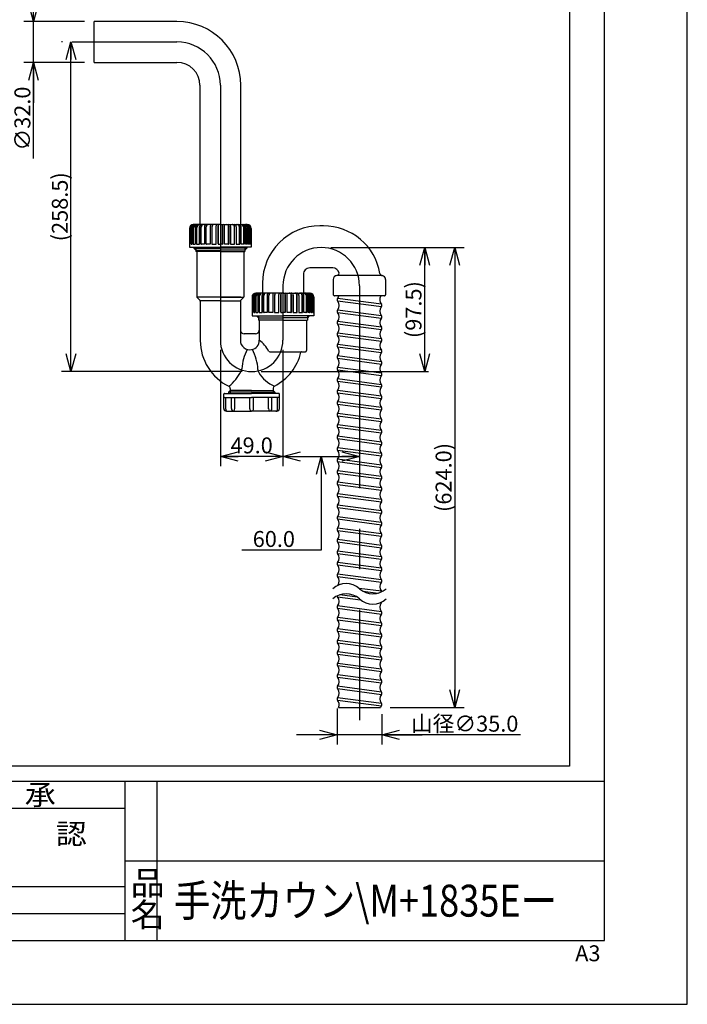
# Model space of a CAD drawing. Extents: x -210 to 210, y -148 to 148.
# Drawn here: x 105 to 210, y -148 to 6 of the extents above; entities that cross this region are included whole.
import ezdxf

# ---------------------------------------------------------------- set-up
doc = ezdxf.new("R2010")
doc.units = 0
doc.linetypes.add('CENTER', pattern=[50.8, 31.75, -6.35, 6.35, -6.35])
doc.layers.get('0').update_dxf_attribs({"linetype": 'CONTINUOUS'})
doc.layers.get('DEFPOINTS').update_dxf_attribs({"linetype": 'CONTINUOUS'})
doc.layers.add('1_5', color=7, linetype='CONTINUOUS')
doc.layers.add('CLASS1', color=7, linetype='CONTINUOUS')
doc.styles.add('MX_DIMTXSTY_10', font='txt.shx', dxfattribs={"width": 1.35, "bigfont": 'extfont.shx'})
doc.styles.add('MX_DIMTXSTY_4', font='txt.shx', dxfattribs={"width": 1.05, "bigfont": 'extfont.shx'})
doc.styles.add('MX_DIMTXSTY_5', font='txt.shx', dxfattribs={"width": 1.3, "bigfont": 'extfont.shx'})
doc.styles.add('MX_DIMTXSTY_6', font='txt.shx', dxfattribs={"width": 1.25, "bigfont": 'extfont.shx'})
doc.styles.add('MX_DIMTXSTY_8', font='txt.shx', dxfattribs={"width": 1.15, "bigfont": 'extfont.shx'})
doc.styles.add('MX_NOTE_STANDARD', font='txt.shx', dxfattribs={"bigfont": 'extfont.shx'})
doc.dimstyles.new('MX_DIMSTYLE_1_5', dxfattribs={"dimtxt": 2.5, "dimasz": 2.5, "dimexe": 1.5, "dimexo": 1.5, "dimgap": 0.5, "dimtad": 1, "dimlfac": 5, "dimdsep": 46, "dimtxsty": 'MX_NOTE_STANDARD', "dimblk1": 'OPEN30', "dimblk2": 'OPEN30', "dimsah": 1, "dimcen": 2.5, "dimadec": 0, "dimazin": 0, "dimtfac": 1, "dimtmove": 0, "dimatfit": 3, "dimldrblk": 'OPEN30', "dimfxl": 1, "dimtzin": 0, "dimarcsym": 0})

# ---------------------------------------------------------------- blocks, each defined once
blk = doc.blocks.new('_OPEN30')
at = {"color": 0, "linetype": 'ByBlock', "lineweight": -2}
for p, q in [((-1, 0.267949), (0, 0)), ((0, 0), (-1, -0.267949)), ((0, 0), (-1, 0))]:
    blk.add_line(p, q, dxfattribs=at)
blk = doc.blocks.new('*D10')
at = {"color": 143, "linetype": 'CONTINUOUS'}
for p, q in [((107.464903, 5.614631), (107.464903, 11.964631)), ((115.461497, 5.614631), (105.964903, 5.614631)), ((107.464903, -0.785369), (107.464903, 5.614631)), ((115.461497, -0.785369), (105.964903, -0.785369)), ((107.464903, -15.852033), (107.464903, -0.785369)), ((107.464903, -0.785369), (107.464903, -7.135369))]:
    blk.add_line(p, q, dxfattribs=at)
at = {"layer": 'DEFPOINTS', "color": 0, "linetype": 'CONTINUOUS'}
for p in [(107.464903, 5.614631), (116.961497, 5.614631), (116.961497, -0.785369)]:
    blk.add_point(p, dxfattribs=at)
at = {"color": 143, "linetype": 'CONTINUOUS', "xscale": 2.77, "yscale": 2.77, "zscale": 2.77}
for p, rotation in [((107.464903, 5.614631), 270), ((107.464903, -0.785369), 90)]:
    blk.add_blockref('_OPEN30', p, dxfattribs=dict(at, rotation=rotation))
at = {"color": 143, "linetype": 'CONTINUOUS', "insert": (105.714903, -9.602033), "char_height": 2.5, "attachment_point": 5, "rotation": 90, "line_spacing_factor": 0.96, "style": 'MX_DIMTXSTY_8'}
blk.add_mtext('\\A1;∅32.0', dxfattribs=at)
blk = doc.blocks.new('*D25')
at = {"color": 143, "linetype": 'CONTINUOUS'}
for p, q in [((168.807454, -49.285369), (168.807454, -29.825369)), ((143.171496, -49.285369), (169.407454, -49.285369))]:
    blk.add_line(p, q, dxfattribs=at)
at = {"layer": 'DEFPOINTS', "color": 0, "linetype": 'CONTINUOUS'}
for p in [(168.807454, -29.825369), (172.213165, -29.825369), (141.671496, -49.285369)]:
    blk.add_point(p, dxfattribs=at)
at = {"color": 143, "linetype": 'CONTINUOUS', "xscale": 2.77, "yscale": 2.77, "zscale": 2.77}
for p, rotation in [((168.807454, -29.825369), 90), ((168.807454, -49.285369), 270)]:
    blk.add_blockref('_OPEN30', p, dxfattribs=dict(at, rotation=rotation))
at = {"color": 143, "linetype": 'CONTINUOUS', "insert": (167.057454, -39.555369), "char_height": 2.5, "attachment_point": 5, "rotation": 90, "line_spacing_factor": 0.96, "style": 'MX_DIMTXSTY_5'}
blk.add_mtext('\\A1;(97.5)', dxfattribs=at)
blk = doc.blocks.new('*D26')
at = {"color": 143, "linetype": 'CONTINUOUS'}
for p, q in [((155.081497, -102.112489), (155.081497, -107.741224)), ((162.081497, -103.012489), (162.081497, -107.741224)), ((155.081497, -106.241224), (148.731497, -106.241224)), ((162.081497, -106.241224), (155.081497, -106.241224)), ((183.827331, -106.241224), (162.081497, -106.241224)), ((162.081497, -106.241224), (168.431497, -106.241224))]:
    blk.add_line(p, q, dxfattribs=at)
at = {"layer": 'DEFPOINTS', "color": 0, "linetype": 'CONTINUOUS'}
for p in [(155.081497, -100.612489), (162.081497, -101.512489), (155.081497, -106.241224)]:
    blk.add_point(p, dxfattribs=at)
at = {"color": 143, "linetype": 'CONTINUOUS', "xscale": 2.77, "yscale": 2.77, "zscale": 2.77}
blk.add_blockref('_OPEN30', (155.081497, -106.241224), dxfattribs=at)
at = {"color": 143, "linetype": 'CONTINUOUS', "xscale": 2.77, "yscale": 2.77, "zscale": 2.77, "rotation": 180}
blk.add_blockref('_OPEN30', (162.081497, -106.241224), dxfattribs=at)
at = {"color": 143, "linetype": 'CONTINUOUS', "insert": (175.077331, -104.491224), "char_height": 2.5, "attachment_point": 5, "line_spacing_factor": 0.96, "style": 'MX_DIMTXSTY_4'}
blk.add_mtext('\\A1;山径∅35.0', dxfattribs=at)
blk = doc.blocks.new('*D27')
at = {"color": 143, "linetype": 'CONTINUOUS'}
for p, q in [((136.761496, -45.875369), (136.761496, -64.103979)), ((146.581496, -45.875369), (146.581496, -64.103979)), ((146.581496, -62.603979), (136.761496, -62.603979))]:
    blk.add_line(p, q, dxfattribs=at)
at = {"layer": 'DEFPOINTS', "color": 0, "linetype": 'CONTINUOUS'}
for p in [(136.761496, -44.375369), (146.581496, -44.375369), (136.761496, -62.603979)]:
    blk.add_point(p, dxfattribs=at)
at = {"color": 143, "linetype": 'CONTINUOUS', "xscale": 2.77, "yscale": 2.77, "zscale": 2.77, "rotation": 180}
blk.add_blockref('_OPEN30', (136.761496, -62.603979), dxfattribs=at)
at = {"color": 143, "linetype": 'CONTINUOUS', "xscale": 2.77, "yscale": 2.77, "zscale": 2.77}
blk.add_blockref('_OPEN30', (146.581496, -62.603979), dxfattribs=at)
at = {"color": 143, "linetype": 'CONTINUOUS', "insert": (141.671497, -60.853979), "char_height": 2.5, "attachment_point": 5, "line_spacing_factor": 0.96, "style": 'MX_DIMTXSTY_6'}
blk.add_mtext('\\A1;49.0', dxfattribs=at)
blk = doc.blocks.new('*D28')
at = {"color": 143, "linetype": 'CONTINUOUS'}
for p, q in [((146.581496, -62.603979), (158.581497, -62.603979)), ((152.581497, -62.603979), (152.581497, -77.280421)), ((152.581497, -77.280421), (140.150437, -77.280421))]:
    blk.add_line(p, q, dxfattribs=at)
at = {"layer": 'DEFPOINTS', "color": 0, "linetype": 'CONTINUOUS'}
for p in [(146.581496, -62.603979), (158.581497, -62.603979), (158.581497, -88.852111)]:
    blk.add_point(p, dxfattribs=at)
at = {"color": 143, "linetype": 'CONTINUOUS', "xscale": 2.77, "yscale": 2.77, "zscale": 2.77}
for p, rotation in [((146.581496, -62.603979), 180), ((152.581497, -62.603979), 90)]:
    blk.add_blockref('_OPEN30', p, dxfattribs=dict(at, rotation=rotation))
blk.add_blockref('_OPEN30', (158.581497, -62.603979), dxfattribs=at)
at = {"color": 143, "linetype": 'CONTINUOUS', "insert": (145.150437, -75.530421), "char_height": 2.5, "attachment_point": 5, "line_spacing_factor": 0.96, "style": 'MX_DIMTXSTY_10'}
blk.add_mtext('\\A1;60.0', dxfattribs=at)
blk = doc.blocks.new('*D29')
at = {"color": 143, "linetype": 'CONTINUOUS'}
for p, q in [((154.081497, -29.825369), (175.020887, -29.825369)), ((173.520887, -29.825369), (173.520887, -101.940763)), ((163.371139, -101.940763), (175.020887, -101.940763))]:
    blk.add_line(p, q, dxfattribs=at)
at = {"layer": 'DEFPOINTS', "color": 0, "linetype": 'CONTINUOUS'}
for p in [(152.581497, -29.825369), (161.871139, -101.940763), (173.520887, -101.940763)]:
    blk.add_point(p, dxfattribs=at)
at = {"color": 143, "linetype": 'CONTINUOUS', "xscale": 2.77, "yscale": 2.77, "zscale": 2.77}
for p, rotation in [((173.520887, -29.825369), 90), ((173.520887, -101.940763), 270)]:
    blk.add_blockref('_OPEN30', p, dxfattribs=dict(at, rotation=rotation))
at = {"color": 143, "linetype": 'CONTINUOUS', "insert": (171.770887, -65.883066), "char_height": 2.5, "attachment_point": 5, "rotation": 90, "line_spacing_factor": 0.96, "style": 'MX_DIMTXSTY_6'}
blk.add_mtext('\\A1;(624.0)', dxfattribs=at)
blk = doc.blocks.new('*D32')
at = {"color": 143, "linetype": 'CONTINUOUS'}
for p, q in [((112.012426, 2.414631), (111.835163, 2.414631)), ((113.335163, -49.285369), (113.335163, 2.414631)), ((140.171497, -49.285369), (111.835163, -49.285369))]:
    blk.add_line(p, q, dxfattribs=at)
at = {"layer": 'DEFPOINTS', "color": 0, "linetype": 'CONTINUOUS'}
for p in [(113.335163, 2.414631), (113.512426, 2.414631), (141.671497, -49.285369)]:
    blk.add_point(p, dxfattribs=at)
at = {"color": 143, "linetype": 'CONTINUOUS', "xscale": 2.77, "yscale": 2.77, "zscale": 2.77}
for p, rotation in [((113.335163, 2.414631), 90), ((113.335163, -49.285369), 270)]:
    blk.add_blockref('_OPEN30', p, dxfattribs=dict(at, rotation=rotation))
at = {"color": 143, "linetype": 'CONTINUOUS', "insert": (111.585163, -23.435369), "char_height": 2.5, "attachment_point": 5, "rotation": 90, "line_spacing_factor": 0.96, "style": 'MX_DIMTXSTY_6'}
blk.add_mtext('\\A1;(258.5)', dxfattribs=at)

msp = doc.modelspace()

# ---------------------------------------------------------------- linework, layer by layer
at = {"layer": '1_5', "color": 3, "linetype": 'CONTINUOUS'}
for p, q in [((191.514309, 128.97614), (191.514309, -111.143303)), ((129.961496, 5.614631), (116.961497, 5.614631)), ((116.961497, -0.785369), (116.961497, 5.614631)), ((116.961497, -0.785369), (129.961496, -0.785369)), ((133.561496, -4.385369), (133.561497, -26.231723)), ((139.961497, -26.231723), (139.961497, -4.385369)), ((136.761497, -26.231723), (132.510497, -26.231723)), ((136.761496, -26.231723), (141.012496, -26.231723)), ((131.910497, -26.831723), (131.910497, -29.791723)), ((132.036275, -29.281723), (132.036275, -26.831723)), ((132.054067, -26.781723), (132.054067, -29.291723)), ((132.174859, -26.781723), (132.174859, -29.291723)), ((132.239146, -29.231723), (132.239146, -26.781723)), ((132.347739, -26.731723), (132.347739, -29.291723)), ((132.488413, -26.731723), (132.488413, -29.291723)), ((132.56971, -29.231723), (132.56971, -26.731723)), ((132.831258, -26.681723), (132.831258, -29.291723)), ((133.03281, -26.681723), (133.03281, -29.291723)), ((133.092976, -29.231723), (133.092976, -26.681723)), ((133.479604, -29.291723), (133.479604, -26.631723)), ((133.699415, -29.291723), (133.699415, -26.631723)), ((133.757988, -29.231723), (133.757988, -26.631723)), ((134.268328, -26.581723), (134.268328, -29.291723)), ((134.528184, -29.291723), (134.528184, -26.581723)), ((134.563768, -29.231723), (134.563768, -26.581723)), ((135.161646, -26.531723), (135.161646, -29.291723)), ((135.446616, -26.531723), (135.446616, -29.291723)), ((135.467577, -29.231723), (135.467577, -26.531723)), ((136.120515, -29.291723), (136.120515, -26.431723)), ((136.417296, -26.431723), (136.417296, -29.291723)), ((136.424067, -29.231723), (136.424067, -26.431723)), ((137.098926, -29.231723), (137.098926, -26.431723)), ((137.105697, -26.431723), (137.105697, -29.291723)), ((137.402478, -29.291723), (137.402478, -26.431723)), ((138.055416, -29.231723), (138.055416, -26.531723)), ((138.076377, -26.531723), (138.076377, -29.291723)), ((138.361347, -26.531723), (138.361347, -29.291723)), ((138.959225, -29.231723), (138.959225, -26.581723)), ((138.994809, -29.291723), (138.994809, -26.581723)), ((139.254665, -26.581723), (139.254665, -29.291723)), ((139.765005, -29.231723), (139.765005, -26.631723)), ((139.823578, -29.291723), (139.823578, -26.631723)), ((140.043389, -29.291723), (140.043389, -26.631723)), ((140.430017, -29.231723), (140.430017, -26.681723)), ((140.490183, -26.681723), (140.490183, -29.291723)), ((140.691735, -26.681723), (140.691735, -29.291723)), ((140.953283, -29.231723), (140.953283, -26.731723)), ((141.03458, -26.731723), (141.03458, -29.291723)), ((141.175254, -26.731723), (141.175254, -29.291723)), ((141.283847, -29.231723), (141.283847, -26.781723)), ((141.348134, -26.781723), (141.348134, -29.291723)), ((141.468925, -26.781723), (141.468925, -29.291723)), ((141.486718, -29.281723), (141.486718, -26.831723)), ((141.612496, -26.831723), (141.612496, -29.791723)), ((152.581497, -26.423147), (152.381497, -26.423147)), ((152.92486, -26.423145), (152.581497, -26.423145)), ((132.054067, -29.291723), (131.910497, -29.291723)), ((132.174859, -29.291723), (132.347739, -29.291723)), ((132.488413, -29.291723), (132.831258, -29.291723)), ((133.03281, -29.291723), (133.479604, -29.291723)), ((134.268328, -29.291723), (133.699415, -29.291723)), ((135.161646, -29.291723), (134.528184, -29.291723)), ((135.446616, -29.291723), (136.120515, -29.291723)), ((136.417296, -29.291723), (136.761497, -29.291723)), ((137.105697, -29.291723), (136.761496, -29.291723)), ((138.076377, -29.291723), (137.402478, -29.291723)), ((138.361347, -29.291723), (138.994809, -29.291723)), ((139.254665, -29.291723), (139.823578, -29.291723)), ((140.490183, -29.291723), (140.043389, -29.291723)), ((141.03458, -29.291723), (140.691735, -29.291723)), ((141.348134, -29.291723), (141.175254, -29.291723)), ((141.468925, -29.291723), (141.612496, -29.291723)), ((145.975583, -29.101417), (145.96181, -29.087824)), ((159.239102, -29.010211), (159.239282, -29.010028)), ((131.910497, -29.791723), (136.761497, -29.791723)), ((132.621496, -29.791723), (132.621496, -29.925369)), ((132.621496, -29.925369), (132.921496, -30.225369)), ((132.621496, -29.925369), (136.761496, -29.925369)), ((132.921496, -30.225369), (132.921496, -30.425369)), ((132.921496, -30.225369), (136.761496, -30.225369)), ((136.761496, -30.425369), (132.921496, -30.425369)), ((133.051496, -30.425369), (133.051496, -37.545442)), ((141.612496, -29.791723), (136.761496, -29.791723)), ((140.901496, -29.925369), (136.761496, -29.925369)), ((140.601496, -30.225369), (136.761496, -30.225369)), ((136.761496, -30.425369), (140.601496, -30.425369)), ((140.471496, -30.425369), (140.471496, -37.545442)), ((140.901496, -29.925369), (140.601496, -30.225369)), ((140.601496, -30.225369), (140.601496, -30.425369)), ((140.901496, -29.791723), (140.901496, -29.925369)), ((152.581497, -33.025369), (150.781497, -33.025369)), ((154.401702, -33.023146), (152.581497, -33.023146)), ((155.381498, -33.823146), (155.381498, -33.828159)), ((143.381496, -35.423147), (143.381496, -36.971723)), ((149.781496, -34.025369), (149.781496, -36.971723)), ((154.481497, -34.823146), (154.481497, -37.223146)), ((162.145808, -34.226603), (155.017186, -34.226603)), ((162.681496, -34.823146), (162.681496, -37.223146)), ((146.581496, -36.971723), (142.330497, -36.971723)), ((146.581496, -36.971723), (150.832496, -36.971723)), ((136.761496, -37.585369), (133.059813, -37.585369)), ((133.078997, -37.614317), (133.593996, -38.156422)), ((139.961497, -37.585369), (133.561497, -37.585369)), ((136.761496, -38.185369), (133.61318, -38.185369)), ((133.621496, -38.225297), (133.621496, -44.407544)), ((136.761496, -37.585369), (140.46318, -37.585369)), ((136.761496, -38.185369), (139.909813, -38.185369)), ((139.901496, -38.225297), (139.901496, -42.761369)), ((140.443996, -37.614317), (139.928997, -38.156422)), ((141.730497, -37.571723), (141.730497, -40.531723)), ((141.856275, -40.021723), (141.856275, -37.571723)), ((141.874067, -37.521723), (141.874067, -40.031723)), ((141.994858, -37.521723), (141.994858, -40.031723)), ((142.059146, -39.971723), (142.059146, -37.521723)), ((142.167739, -37.471723), (142.167739, -40.031723)), ((142.308413, -37.471723), (142.308413, -40.031723)), ((142.38971, -39.971723), (142.38971, -37.471723)), ((142.651258, -37.421723), (142.651258, -40.031723)), ((142.85281, -37.421723), (142.85281, -40.031723)), ((142.912976, -39.971723), (142.912976, -37.421723)), ((143.299603, -40.031723), (143.299603, -37.371723)), ((143.519415, -40.031723), (143.519415, -37.371723)), ((143.577987, -39.971723), (143.577987, -37.371723)), ((144.088328, -37.321723), (144.088328, -40.031723)), ((144.348184, -40.031723), (144.348184, -37.321723)), ((144.383767, -39.971723), (144.383767, -37.321723)), ((144.981646, -37.271723), (144.981646, -40.031723)), ((145.266616, -37.271723), (145.266616, -40.031723)), ((145.287577, -39.971723), (145.287577, -37.271723)), ((145.940514, -40.031723), (145.940514, -37.171723)), ((146.237296, -37.171723), (146.237296, -40.031723)), ((146.244067, -39.971723), (146.244067, -37.171723)), ((146.918926, -39.971723), (146.918926, -37.171723)), ((146.925697, -37.171723), (146.925697, -40.031723)), ((147.222479, -40.031723), (147.222479, -37.171723)), ((147.875416, -39.971723), (147.875416, -37.271723)), ((147.896377, -37.271723), (147.896377, -40.031723)), ((148.181347, -37.271723), (148.181347, -40.031723)), ((148.779226, -39.971723), (148.779226, -37.321723)), ((148.814809, -40.031723), (148.814809, -37.321723)), ((149.074665, -37.321723), (149.074665, -40.031723)), ((149.585006, -39.971723), (149.585006, -37.371723)), ((149.643578, -40.031723), (149.643578, -37.371723)), ((149.86339, -40.031723), (149.86339, -37.371723)), ((150.250017, -39.971723), (150.250017, -37.421723)), ((150.310183, -37.421723), (150.310183, -40.031723)), ((150.511735, -37.421723), (150.511735, -40.031723)), ((150.773283, -39.971723), (150.773283, -37.471723)), ((150.85458, -37.471723), (150.85458, -40.031723)), ((150.995254, -37.471723), (150.995254, -40.031723)), ((151.103847, -39.971723), (151.103847, -37.521723)), ((151.168134, -37.521723), (151.168134, -40.031723)), ((151.288926, -37.521723), (151.288926, -40.031723)), ((151.306718, -40.021723), (151.306718, -37.571723)), ((151.432496, -37.571723), (151.432496, -40.531723)), ((162.481496, -37.423146), (154.681497, -37.423146)), ((162.018922, -38.730821), (155.144072, -37.830821)), ((155.144072, -38.194158), (162.018922, -39.094158)), ((141.874067, -40.031723), (141.730497, -40.031723)), ((141.994858, -40.031723), (142.167739, -40.031723)), ((142.308413, -40.031723), (142.651258, -40.031723)), ((142.85281, -40.031723), (143.299603, -40.031723)), ((144.088328, -40.031723), (143.519415, -40.031723)), ((144.981646, -40.031723), (144.348184, -40.031723)), ((145.266616, -40.031723), (145.940514, -40.031723)), ((146.237296, -40.031723), (146.581496, -40.031723)), ((146.925697, -40.031723), (146.581496, -40.031723)), ((147.896377, -40.031723), (147.222479, -40.031723)), ((148.181347, -40.031723), (148.814809, -40.031723)), ((149.074665, -40.031723), (149.643578, -40.031723)), ((150.310183, -40.031723), (149.86339, -40.031723)), ((150.85458, -40.031723), (150.511735, -40.031723)), ((151.168134, -40.031723), (150.995254, -40.031723)), ((151.288926, -40.031723), (151.432496, -40.031723)), ((162.018922, -40.530821), (155.144072, -39.630821)), ((155.144072, -39.994158), (162.018922, -40.894158)), ((141.730497, -40.531723), (146.581496, -40.531723)), ((142.447851, -40.531723), (142.741496, -40.825369)), ((142.741496, -40.825369), (142.741496, -41.225369)), ((142.741496, -40.825369), (146.581496, -40.825369)), ((146.581496, -41.225369), (142.741496, -41.225369)), ((142.871496, -41.225369), (142.871496, -44.375369)), ((151.432496, -40.531723), (146.581496, -40.531723)), ((150.421496, -40.825369), (146.581496, -40.825369)), ((146.581496, -41.225369), (150.421496, -41.225369)), ((150.291496, -41.225369), (150.291496, -45.965369)), ((150.715142, -40.531723), (150.421496, -40.825369)), ((150.421496, -40.825369), (150.421496, -41.225369)), ((162.018922, -42.330821), (155.144072, -41.430821)), ((139.901496, -42.761369), (139.901496, -44.375369)), ((155.144072, -41.794158), (162.018922, -42.694158)), ((162.018922, -44.130821), (155.144072, -43.230821)), ((142.271496, -43.361369), (140.501496, -43.361369)), ((155.144072, -43.594158), (162.018922, -44.494158)), ((144.511723, -46.165369), (150.091496, -46.165369)), ((162.018922, -45.930821), (155.144072, -45.030821)), ((155.144072, -45.394158), (162.018922, -46.294158)), ((162.018922, -47.730821), (155.144072, -46.830821)), ((155.144072, -47.194158), (162.018922, -48.094158)), ((162.018922, -49.530821), (155.144072, -48.630821)), ((155.144072, -48.994158), (162.018922, -49.894158)), ((162.018922, -51.330821), (155.144072, -50.430821)), ((155.144072, -50.794158), (162.018922, -51.694158)), ((138.321496, -52.225369), (138.041496, -52.505369)), ((138.321496, -51.948765), (138.321496, -52.725369)), ((141.671496, -52.225369), (138.321496, -52.225369)), ((141.671496, -52.225369), (145.021496, -52.225369)), ((145.021496, -51.898873), (145.021496, -52.725369)), ((145.021496, -52.225369), (145.301496, -52.505369)), ((162.018922, -53.130821), (155.144072, -52.230821)), ((137.301496, -55.085369), (137.301496, -52.825369)), ((137.401496, -52.725369), (141.671496, -52.725369)), ((137.401496, -53.325369), (139.013378, -53.325369)), ((137.601496, -55.185369), (137.601496, -53.325369)), ((138.041496, -52.505369), (138.041496, -52.725369)), ((141.671496, -52.505369), (138.041496, -52.505369)), ((138.493572, -55.085369), (138.493572, -53.325369)), ((139.013378, -53.325369), (141.671496, -53.325369)), ((139.013378, -55.122392), (139.013378, -53.325369)), ((141.3717, -55.098123), (141.3717, -53.325369)), ((141.671496, -52.505369), (145.301496, -52.505369)), ((145.941497, -52.725369), (141.671496, -52.725369)), ((144.329615, -53.325369), (141.671496, -53.325369)), ((141.971293, -55.098123), (141.971293, -53.325369)), ((144.329615, -55.122392), (144.329615, -53.325369)), ((145.941497, -53.325369), (144.329615, -53.325369)), ((144.849421, -55.085369), (144.849421, -53.325369)), ((145.301496, -52.505369), (145.301496, -52.725369)), ((145.741497, -55.185369), (145.741497, -53.325369)), ((146.041497, -55.085369), (146.041497, -52.825369)), ((155.144072, -52.594158), (162.018922, -53.494158)), ((162.018922, -54.930821), (155.144072, -54.030821)), ((137.701496, -55.485369), (141.671496, -55.485369)), ((145.641497, -55.485369), (141.671496, -55.485369)), ((155.144072, -54.394158), (162.018922, -55.294158)), ((162.018922, -56.730821), (155.144072, -55.830821)), ((155.144072, -56.194158), (162.018922, -57.094158)), ((162.018922, -58.530821), (155.144072, -57.630821)), ((155.144072, -57.994158), (162.018922, -58.894158)), ((162.018922, -60.330821), (155.144072, -59.430821)), ((155.144072, -59.794158), (162.018922, -60.694158)), ((162.018922, -62.130821), (155.144072, -61.230821)), ((155.144072, -61.594158), (162.018922, -62.494158)), ((162.018922, -63.930821), (155.144072, -63.030821)), ((155.144072, -63.394158), (162.018922, -64.294158)), ((162.018922, -65.730821), (155.144072, -64.830821)), ((155.144072, -65.194158), (162.018922, -66.094158)), ((162.018922, -67.530821), (155.144072, -66.630821)), ((155.144072, -66.994158), (162.018922, -67.894158)), ((162.018922, -69.330821), (155.144072, -68.430821)), ((155.144072, -68.794158), (162.018922, -69.694158)), ((162.018922, -71.130821), (155.144072, -70.230821)), ((155.144072, -70.594158), (162.018922, -71.494158)), ((162.018922, -72.930821), (155.144072, -72.030821)), ((155.144072, -72.394158), (162.018922, -73.294158)), ((162.018922, -74.730821), (155.144072, -73.830821)), ((155.144072, -74.194158), (162.018922, -75.094158)), ((162.018922, -76.530821), (155.144072, -75.630821)), ((155.144072, -75.994158), (162.018922, -76.894158)), ((162.018922, -78.330821), (155.144072, -77.430821)), ((155.144072, -77.794158), (162.018922, -78.694158)), ((162.018922, -80.130821), (155.144072, -79.230821)), ((155.144072, -79.594158), (162.018922, -80.494158)), ((162.018922, -81.930821), (155.144072, -81.030821)), ((155.144072, -81.394158), (162.018922, -82.294158)), ((162.018922, -83.730821), (158.522743, -83.273129)), ((155.144072, -84.594158), (158.746555, -85.065766)), ((158.205116, -84.631548), (155.484146, -84.27534)), ((159.108456, -83.713143), (161.509169, -84.027425)), ((162.018922, -86.930821), (155.144072, -86.030821)), ((155.144072, -86.394158), (162.018922, -87.294158)), ((161.922552, -85.481542), (162.018922, -85.494158)), ((162.018922, -88.730821), (155.144072, -87.830821)), ((155.144072, -88.194158), (162.018922, -89.094158)), ((162.018922, -90.530821), (155.144072, -89.630821)), ((155.144072, -89.994158), (162.018922, -90.894158)), ((162.018922, -92.330821), (155.144072, -91.430821)), ((155.144072, -91.794158), (162.018922, -92.694158)), ((162.018922, -94.130821), (155.144072, -93.230821)), ((155.144072, -93.594158), (162.018922, -94.494158)), ((162.018922, -95.930821), (155.144072, -95.030821)), ((155.144072, -95.394158), (162.018922, -96.294158)), ((162.018922, -97.730821), (155.144072, -96.830821)), ((155.144072, -97.194158), (162.018922, -98.094158)), ((162.018922, -99.530821), (155.144072, -98.630821)), ((155.144072, -98.994158), (162.018922, -99.894158)), ((162.018922, -101.330821), (155.144072, -100.430821)), ((155.144072, -100.794158), (162.018922, -101.694158)), ((155.31003, -101.940763), (161.871139, -101.940763)), ((191.514309, -111.143303), (9.221487, -111.143303))]:
    msp.add_line(p, q, dxfattribs=at)
at = {"layer": '1_5', "color": 110, "linetype": 'CENTER'}
for p, q in [((113.512426, 2.414631), (129.961496, 2.414631)), ((136.761496, -4.385369), (136.761496, -41.94019)), ((136.761496, -24.804245), (136.761496, -44.375369)), ((146.581496, -35.825369), (146.581496, -44.375369)), ((158.581497, -35.825369), (158.581497, -103.940763))]:
    msp.add_line(p, q, dxfattribs=at)
at = {"layer": '1_5', "color": 110, "linetype": 'CONTINUOUS'}
for p, q in [((132.921496, -29.791723), (132.921496, -30.225369)), ((140.601496, -29.791723), (140.601496, -30.225369)), ((142.741496, -40.531723), (142.741496, -40.825369)), ((150.421496, -40.531723), (150.421496, -40.825369))]:
    msp.add_line(p, q, dxfattribs=at)
at = {"layer": '1_5', "color": 3, "linetype": 'CONTINUOUS'}
for centre, radius, start, end in [((129.961496, -4.385369), 10, 0, 90), ((129.961496, -4.385369), 3.6, 360, 90), ((132.510497, -26.831723), 0.6, 90, 180), ((132.636275, -26.831723), 0.6, 90, 180), ((132.604067, -26.781723), 0.55, 90, 180), ((132.724859, -26.781723), 0.55, 90, 180), ((132.789146, -26.781723), 0.55, 90, 180), ((132.847739, -26.731723), 0.5, 90, 180), ((132.988413, -26.731723), 0.5, 90, 180), ((133.06971, -26.731723), 0.5, 90, 180), ((133.281258, -26.681723), 0.45, 90, 180), ((133.48281, -26.681723), 0.45, 90, 180), ((133.542976, -26.681723), 0.45, 90, 180), ((133.879604, -26.631723), 0.4, 90, 180), ((134.099415, -26.631723), 0.4, 90, 180), ((134.157988, -26.631723), 0.4, 90, 180), ((134.618328, -26.581723), 0.35, 90, 180), ((134.878184, -26.581723), 0.35, 90, 180), ((134.913768, -26.581723), 0.35, 90, 180), ((135.461646, -26.531723), 0.3, 90, 180), ((135.746616, -26.531723), 0.3, 90, 180), ((135.767577, -26.531723), 0.3, 90, 180), ((136.320515, -26.431723), 0.2, 90, 180), ((136.617296, -26.431723), 0.2, 90, 180), ((136.624067, -26.431723), 0.2, 90, 180), ((136.898926, -26.431723), 0.2, 0, 90), ((136.905697, -26.431723), 0.2, 0, 90), ((137.202478, -26.431723), 0.2, 0, 90), ((137.755416, -26.531723), 0.3, 0, 90), ((137.776377, -26.531723), 0.3, 0, 90), ((138.061347, -26.531723), 0.3, 0, 90), ((138.609225, -26.581723), 0.35, 0, 90), ((138.644809, -26.581723), 0.35, 0, 90), ((138.904665, -26.581723), 0.35, 0, 90), ((139.365005, -26.631723), 0.4, 0, 90), ((139.423578, -26.631723), 0.4, 0, 90), ((139.643389, -26.631723), 0.4, 0, 90), ((139.980017, -26.681723), 0.45, 0, 90), ((140.040183, -26.681723), 0.45, 0, 90), ((140.241735, -26.681723), 0.45, 0, 90), ((140.453283, -26.731723), 0.5, 0, 90), ((140.53458, -26.731723), 0.5, 0, 90), ((140.675254, -26.731723), 0.5, 0, 90), ((140.733847, -26.781723), 0.55, 0, 90), ((140.798134, -26.781723), 0.55, 0, 90), ((140.886718, -26.831723), 0.6, 0, 90), ((140.918925, -26.781723), 0.55, 0, 90), ((141.012496, -26.831723), 0.6, 0, 90), ((152.381497, -35.423147), 9, 89.999995, 179.999997), ((152.92486, -35.423146), 9, 9.764557, 90.000005), ((132.046275, -29.281723), 0.01, 180, 270), ((132.299146, -29.231723), 0.06, 180, 270), ((132.62971, -29.231723), 0.06, 180, 270), ((133.152976, -29.231723), 0.06, 180, 270), ((133.817988, -29.231723), 0.06, 180, 270), ((134.623768, -29.231723), 0.06, 180, 270), ((135.527577, -29.231723), 0.06, 180, 270), ((136.484067, -29.231723), 0.06, 180, 270), ((137.038926, -29.231723), 0.06, 270, 0), ((137.995416, -29.231723), 0.06, 270, 0), ((138.899225, -29.231723), 0.06, 270, 0), ((139.705005, -29.231723), 0.06, 270, 0), ((140.370017, -29.231723), 0.06, 270, 0), ((140.893283, -29.231723), 0.06, 270, 0), ((141.223847, -29.231723), 0.06, 270, 0), ((141.476718, -29.281723), 0.01, 270, 0), ((150.781497, -34.025369), 1, 89.999995, 179.999997), ((154.401702, -34.023146), 1, 11.536957, 90.000005), ((154.981498, -33.828159), 0.4, 275.739127, 0.000003), ((162.188682, -33.828907), 0.4, 189.764559, 263.846857), ((155.081497, -34.823146), 0.6, 95.73913, 179.999997), ((162.081496, -34.823146), 0.6, 0.000003, 83.846852), ((142.330497, -37.571723), 0.6, 90, 180), ((142.456275, -37.571723), 0.6, 90, 180), ((142.424067, -37.521723), 0.55, 90, 180), ((142.544858, -37.521723), 0.55, 90, 180), ((142.609146, -37.521723), 0.55, 90, 180), ((142.667739, -37.471723), 0.5, 90, 180), ((142.808413, -37.471723), 0.5, 90, 180), ((142.88971, -37.471723), 0.5, 90, 180), ((143.101258, -37.421723), 0.45, 90, 180), ((143.30281, -37.421723), 0.45, 90, 180), ((143.362976, -37.421723), 0.45, 90, 180), ((143.699603, -37.371723), 0.4, 90, 180), ((143.919415, -37.371723), 0.4, 90, 180), ((143.977987, -37.371723), 0.4, 90, 180), ((144.438328, -37.321723), 0.35, 90, 180), ((144.698184, -37.321723), 0.35, 90, 180), ((144.733767, -37.321723), 0.35, 90, 180), ((145.281646, -37.271723), 0.3, 90, 180), ((145.566616, -37.271723), 0.3, 90, 180), ((145.587577, -37.271723), 0.3, 90, 180), ((146.140514, -37.171723), 0.2, 90, 180), ((146.437296, -37.171723), 0.2, 90, 180), ((146.444067, -37.171723), 0.2, 90, 180), ((146.718926, -37.171723), 0.2, 0, 90), ((146.725697, -37.171723), 0.2, 0, 90), ((147.022479, -37.171723), 0.2, 0, 90), ((147.575416, -37.271723), 0.3, 0, 90), ((147.596377, -37.271723), 0.3, 0, 90), ((147.881347, -37.271723), 0.3, 0, 90), ((148.429226, -37.321723), 0.35, 0, 90), ((148.464809, -37.321723), 0.35, 0, 90), ((148.724665, -37.321723), 0.35, 0, 90), ((149.185006, -37.371723), 0.4, 0, 90), ((149.243578, -37.371723), 0.4, 0, 90), ((149.46339, -37.371723), 0.4, 0, 90), ((149.800017, -37.421723), 0.45, 0, 90), ((149.860183, -37.421723), 0.45, 0, 90), ((150.061735, -37.421723), 0.45, 0, 90), ((150.273283, -37.471723), 0.5, 0, 90), ((150.35458, -37.471723), 0.5, 0, 90), ((150.495254, -37.471723), 0.5, 0, 90), ((150.553847, -37.521723), 0.55, 0, 90), ((150.618134, -37.521723), 0.55, 0, 90), ((150.706718, -37.571723), 0.6, 0, 90), ((150.738926, -37.521723), 0.55, 0, 90), ((150.832496, -37.571723), 0.6, 0, 90), ((133.151496, -37.545442), 0.1, 180, 223.531199), ((133.521496, -38.225297), 0.1, 0, 43.531199), ((140.001496, -38.225297), 0.1, 136.468801, 180), ((140.371496, -37.545442), 0.1, 316.468801, 0), ((154.681497, -37.223146), 0.2, 179.999997, 270), ((155.376497, -38.012489), 0.295, 141.988032, 180), ((155.376497, -38.012489), 0.295, 180, 218.011968), ((154.225045, -37.112489), 1.166452, 321.988032, 344.554238), ((154.225045, -38.912489), 1.166452, 321.988032, 38.011968), ((162.937949, -38.012489), 1.166452, 149.6524, 218.011968), ((162.481496, -37.223146), 0.2, 270, 0.000003), ((141.866275, -40.021723), 0.01, 180, 270), ((142.119146, -39.971723), 0.06, 180, 270), ((142.44971, -39.971723), 0.06, 180, 270), ((142.972976, -39.971723), 0.06, 180, 270), ((143.637987, -39.971723), 0.06, 180, 270), ((144.443767, -39.971723), 0.06, 180, 270), ((145.347577, -39.971723), 0.06, 180, 270), ((146.304067, -39.971723), 0.06, 180, 270), ((146.858926, -39.971723), 0.06, 270, 0), ((147.815416, -39.971723), 0.06, 270, 0), ((148.719226, -39.971723), 0.06, 270, 0), ((149.525006, -39.971723), 0.06, 270, 0), ((150.190017, -39.971723), 0.06, 270, 0), ((150.713283, -39.971723), 0.06, 270, 0), ((151.043847, -39.971723), 0.06, 270, 0), ((151.296718, -40.021723), 0.01, 270, 0), ((155.376497, -39.812489), 0.295, 141.988032, 180), ((155.376497, -39.812489), 0.295, 180, 218.011968), ((154.225045, -40.712489), 1.166452, 321.988032, 38.011968), ((162.937949, -39.812489), 1.166452, 141.988032, 218.011968), ((161.786497, -38.912489), 0.295, 0, 38.011968), ((161.786497, -38.912489), 0.295, 321.988032, 360), ((155.376497, -41.612489), 0.295, 141.988032, 180), ((155.376497, -41.612489), 0.295, 180, 218.011968), ((162.937949, -41.612489), 1.166452, 141.988032, 218.011968), ((161.786497, -40.712489), 0.295, 0, 38.011968), ((161.786497, -40.712489), 0.295, 321.988032, 360), ((140.501496, -42.761369), 0.6, 180, 270), ((142.271496, -42.761369), 0.6, 270, 0), ((155.376497, -43.412489), 0.295, 141.988032, 180), ((154.225045, -42.512489), 1.166452, 321.988032, 38.011968), ((162.937949, -43.412489), 1.166452, 141.988032, 218.011968), ((161.786497, -42.512489), 0.295, 0, 38.011968), ((161.786497, -42.512489), 0.295, 321.988032, 360), ((141.621496, -44.407544), 8, 180, 243.865732), ((141.386496, -44.375369), 1.485, 179.999999, 281.064807), ((141.386496, -44.375369), 1.485, 281.064807, 0), ((155.376497, -43.412489), 0.295, 180, 218.011968), ((154.225045, -44.312489), 1.166452, 321.988032, 38.011968), ((162.937949, -45.212489), 1.166452, 141.988032, 218.011968), ((161.786497, -44.312489), 0.295, 0, 38.011968), ((161.786497, -44.312489), 0.295, 321.988032, 360), ((144.511723, -45.965369), 0.2, 208.786612, 270), ((141.621496, -44.407544), 8, 296.896546, 346.740541), ((149.505562, -46.265369), 0.1, 90, 166.740541), ((150.091496, -45.965369), 0.2, 270, 0), ((155.376497, -45.212489), 0.295, 141.988032, 180), ((155.376497, -45.212489), 0.295, 180, 218.011968), ((154.225045, -46.112489), 1.166452, 321.988032, 38.011968), ((162.937949, -47.012489), 1.166452, 141.988032, 218.011968), ((161.786497, -46.112489), 0.295, 0, 38.011968), ((161.786497, -46.112489), 0.295, 321.988032, 360), ((155.376497, -47.012489), 0.295, 141.988032, 180), ((155.376497, -47.012489), 0.295, 180, 218.011968), ((154.225045, -47.912489), 1.166452, 321.988032, 38.011968), ((161.786497, -47.912489), 0.295, 0, 38.011968), ((155.376497, -48.812489), 0.295, 141.988032, 180), ((155.376497, -48.812489), 0.295, 180, 218.011968), ((154.225045, -49.712489), 1.166452, 321.988032, 38.011968), ((162.937949, -48.812489), 1.166452, 141.988032, 218.011968), ((161.786497, -47.912489), 0.295, 321.988032, 360), ((155.376497, -50.612489), 0.295, 141.988032, 180), ((155.376497, -50.612489), 0.295, 180, 218.011968), ((154.225045, -51.512489), 1.166452, 321.988032, 38.011968), ((162.937949, -50.612489), 1.166452, 141.988032, 218.011968), ((161.786497, -49.712489), 0.295, 0, 38.011968), ((161.786497, -49.712489), 0.295, 321.988032, 360), ((137.921496, -51.948765), 0.4, 0, 63.865732), ((145.421496, -51.898873), 0.4, 116.896546, 180), ((155.376497, -52.412489), 0.295, 141.988032, 180), ((155.376497, -52.412489), 0.295, 180, 218.011968), ((162.937949, -52.412489), 1.166452, 141.988032, 218.011968), ((161.786497, -51.512489), 0.295, 0, 38.011968), ((161.786497, -51.512489), 0.295, 321.988032, 360), ((137.401496, -52.825369), 0.1, 90.000003, 180.000005), ((137.401496, -53.225369), 0.1, 179.999995, 269.999997), ((145.941497, -52.825369), 0.1, 359.999995, 89.999997), ((145.941497, -53.225369), 0.1, 270.000003, 0.000005), ((155.376497, -54.212489), 0.295, 141.988032, 180), ((154.225045, -53.312489), 1.166452, 321.988032, 38.011968), ((162.937949, -54.212489), 1.166452, 141.988032, 218.011968), ((161.786497, -53.312489), 0.295, 0, 38.011968), ((161.786497, -53.312489), 0.295, 321.988032, 360), ((137.701496, -55.085369), 0.4, 179.999995, 269.999997), ((137.901496, -55.185369), 0.3, 179.999995, 269.999997), ((138.893572, -55.085369), 0.4, 179.999995, 269.999997), ((138.347534, -55.103881), 0.666101, 325.059983, 1.59251), ((141.7717, -55.098123), 0.4, 179.999995, 255.492334), ((141.571293, -55.098123), 0.4, 284.507666, 0.000005), ((144.995459, -55.103881), 0.666101, 178.40749, 214.940017), ((144.449421, -55.085369), 0.4, 270.000003, 0.000005), ((145.441497, -55.185369), 0.3, 270.000003, 0.000005), ((145.641497, -55.085369), 0.4, 270.000003, 0.000005), ((155.376497, -54.212489), 0.295, 180, 218.011968), ((154.225045, -55.112489), 1.166452, 321.988032, 38.011968), ((162.937949, -56.012489), 1.166452, 141.988032, 218.011968), ((161.786497, -55.112489), 0.295, 0, 38.011968), ((161.786497, -55.112489), 0.295, 321.988032, 360), ((155.376497, -56.012489), 0.295, 141.988032, 180), ((155.376497, -56.012489), 0.295, 180, 218.011968), ((154.225045, -56.912489), 1.166452, 321.988032, 38.011968), ((162.937949, -57.812489), 1.166452, 141.988032, 218.011968), ((161.786497, -56.912489), 0.295, 0, 38.011968), ((161.786497, -56.912489), 0.295, 321.988032, 360), ((155.376497, -57.812489), 0.295, 141.988032, 180), ((155.376497, -57.812489), 0.295, 180, 218.011968), ((154.225045, -58.712489), 1.166452, 321.988032, 38.011968), ((161.786497, -58.712489), 0.295, 0, 38.011968), ((155.376497, -59.612489), 0.295, 141.988032, 180), ((155.376497, -59.612489), 0.295, 180, 218.011968), ((154.225045, -60.512489), 1.166452, 321.988032, 38.011968), ((162.937949, -59.612489), 1.166452, 141.988032, 218.011968), ((161.786497, -58.712489), 0.295, 321.988032, 360), ((155.376497, -61.412489), 0.295, 141.988032, 180), ((155.376497, -61.412489), 0.295, 180, 218.011968), ((154.225045, -62.312489), 1.166452, 321.988032, 38.011968), ((162.937949, -61.412489), 1.166452, 141.988032, 218.011968), ((161.786497, -60.512489), 0.295, 0, 38.011968), ((161.786497, -60.512489), 0.295, 321.988032, 360), ((155.376497, -63.212489), 0.295, 141.988032, 180), ((155.376497, -63.212489), 0.295, 180, 218.011968), ((162.937949, -63.212489), 1.166452, 141.988032, 218.011968), ((161.786497, -62.312489), 0.295, 0, 38.011968), ((161.786497, -62.312489), 0.295, 321.988032, 360), ((155.376497, -65.012489), 0.295, 141.988032, 180), ((154.225045, -64.112489), 1.166452, 321.988032, 38.011968), ((162.937949, -65.012489), 1.166452, 141.988032, 218.011968), ((161.786497, -64.112489), 0.295, 0, 38.011968), ((161.786497, -64.112489), 0.295, 321.988032, 360), ((155.376497, -65.012489), 0.295, 180, 218.011968), ((154.225045, -65.912489), 1.166452, 321.988032, 38.011968), ((162.937949, -66.812489), 1.166452, 141.988032, 218.011968), ((161.786497, -65.912489), 0.295, 0, 38.011968), ((161.786497, -65.912489), 0.295, 321.988032, 360), ((155.376497, -66.812489), 0.295, 141.988032, 180), ((155.376497, -66.812489), 0.295, 180, 218.011968), ((154.225045, -67.712489), 1.166452, 321.988032, 38.011968), ((162.937949, -68.612489), 1.166452, 141.988032, 218.011968), ((161.786497, -67.712489), 0.295, 0, 38.011968), ((161.786497, -67.712489), 0.295, 321.988032, 360), ((155.376497, -68.612489), 0.295, 141.988032, 180), ((155.376497, -68.612489), 0.295, 180, 218.011968), ((154.225045, -69.512489), 1.166452, 321.988032, 38.011968), ((161.786497, -69.512489), 0.295, 0, 38.011968), ((155.376497, -70.412489), 0.295, 141.988032, 180), ((155.376497, -70.412489), 0.295, 180, 218.011968), ((154.225045, -71.312489), 1.166452, 321.988032, 38.011968), ((162.937949, -70.412489), 1.166452, 141.988032, 218.011968), ((161.786497, -69.512489), 0.295, 321.988032, 360), ((155.376497, -72.212489), 0.295, 141.988032, 180), ((155.376497, -72.212489), 0.295, 180, 218.011968), ((154.225045, -73.112489), 1.166452, 321.988032, 38.011968), ((162.937949, -72.212489), 1.166452, 141.988032, 218.011968), ((161.786497, -71.312489), 0.295, 0, 38.011968), ((161.786497, -71.312489), 0.295, 321.988032, 360), ((155.376497, -74.012489), 0.295, 141.988032, 180), ((155.376497, -74.012489), 0.295, 180, 218.011968), ((162.937949, -74.012489), 1.166452, 141.988032, 218.011968), ((161.786497, -73.112489), 0.295, 0, 38.011968), ((161.786497, -73.112489), 0.295, 321.988032, 360), ((155.376497, -75.812489), 0.295, 141.988032, 180), ((154.225045, -74.912489), 1.166452, 321.988032, 38.011968), ((162.937949, -75.812489), 1.166452, 141.988032, 218.011968), ((161.786497, -74.912489), 0.295, 0, 38.011968), ((161.786497, -74.912489), 0.295, 321.988032, 360), ((155.376497, -75.812489), 0.295, 180, 218.011968), ((154.225045, -76.712489), 1.166452, 321.988032, 38.011968), ((162.937949, -77.612489), 1.166452, 141.988032, 218.011968), ((161.786497, -76.712489), 0.295, 0, 38.011968), ((161.786497, -76.712489), 0.295, 321.988032, 360), ((155.376497, -77.612489), 0.295, 141.988032, 180), ((155.376497, -77.612489), 0.295, 180, 218.011968), ((154.225045, -78.512489), 1.166452, 321.988032, 38.011968), ((162.937949, -79.412489), 1.166452, 141.988032, 218.011968), ((161.786497, -78.512489), 0.295, 0, 38.011968), ((161.786497, -78.512489), 0.295, 321.988032, 360), ((155.376497, -79.412489), 0.295, 141.988032, 180), ((155.376497, -79.412489), 0.295, 180, 218.011968), ((154.225045, -80.312489), 1.166452, 321.988032, 38.011968), ((161.786497, -80.312489), 0.295, 0, 38.011968), ((155.376497, -81.212489), 0.295, 141.988032, 180), ((155.376497, -81.212489), 0.295, 180, 218.011968), ((154.225045, -82.112489), 1.166452, 323.692062, 38.011968), ((162.937949, -81.212489), 1.166452, 141.988032, 218.011968), ((161.786497, -80.312489), 0.295, 321.988032, 360), ((156.481497, -85.627324), 3.115914, 47.626593, 132.373407), ((160.681497, -81.023448), 3.115914, 227.626593, 312.373407), ((162.937949, -83.012489), 1.166452, 141.988032, 218.011968), ((161.786497, -82.112489), 0.295, 0, 38.011968), ((161.786497, -82.112489), 0.295, 321.988032, 360), ((156.481497, -87.227324), 3.115914, 47.626593, 132.373407), ((155.376497, -84.412489), 0.295, 185.907013, 218.011968), ((154.225045, -85.312489), 1.166452, 321.988032, 38.011968), ((161.786497, -83.912489), 0.295, 19.22551, 38.011968), ((155.376497, -86.212489), 0.295, 141.988032, 180), ((155.376497, -86.212489), 0.295, 180, 218.011968), ((154.225045, -87.112489), 1.166452, 321.988032, 38.011968), ((160.681497, -82.623448), 3.115914, 227.626593, 312.373407), ((162.937949, -86.212489), 1.166452, 141.988032, 218.011968), ((161.786497, -85.312489), 0.295, 321.988032, 339.33366), ((155.376497, -88.012489), 0.295, 141.988032, 180), ((162.937949, -88.012489), 1.166452, 141.988032, 218.011968), ((161.786497, -87.112489), 0.295, 0, 38.011968), ((161.786497, -87.112489), 0.295, 321.988032, 360), ((155.376497, -88.012489), 0.295, 180, 218.011968), ((154.225045, -88.912489), 1.166452, 321.988032, 38.011968), ((162.937949, -89.812489), 1.166452, 141.988032, 218.011968), ((161.786497, -88.912489), 0.295, 0, 38.011968), ((161.786497, -88.912489), 0.295, 321.988032, 360), ((155.376497, -89.812489), 0.295, 141.988032, 180), ((155.376497, -89.812489), 0.295, 180, 218.011968), ((154.225045, -90.712489), 1.166452, 321.988032, 38.011968), ((162.937949, -91.612489), 1.166452, 141.988032, 218.011968), ((161.786497, -90.712489), 0.295, 0, 38.011968), ((161.786497, -90.712489), 0.295, 321.988032, 360), ((155.376497, -91.612489), 0.295, 141.988032, 180), ((155.376497, -91.612489), 0.295, 180, 218.011968), ((154.225045, -92.512489), 1.166452, 321.988032, 38.011968), ((161.786497, -92.512489), 0.295, 0, 38.011968), ((161.786497, -92.512489), 0.295, 321.988032, 360), ((155.376497, -93.412489), 0.295, 141.988032, 180), ((155.376497, -93.412489), 0.295, 180, 218.011968), ((154.225045, -94.312489), 1.166452, 321.988032, 38.011968), ((162.937949, -93.412489), 1.166452, 141.988032, 218.011968), ((161.786497, -94.312489), 0.295, 0, 38.011968), ((155.376497, -95.212489), 0.295, 141.988032, 180), ((155.376497, -95.212489), 0.295, 180, 218.011968), ((154.225045, -96.112489), 1.166452, 321.988032, 38.011968), ((162.937949, -95.212489), 1.166452, 141.988032, 218.011968), ((161.786497, -94.312489), 0.295, 321.988032, 360), ((155.376497, -97.012489), 0.295, 141.988032, 180), ((155.376497, -97.012489), 0.295, 180, 218.011968), ((154.225045, -97.912489), 1.166452, 321.988032, 38.011968), ((162.937949, -97.012489), 1.166452, 141.988032, 218.011968), ((161.786497, -96.112489), 0.295, 0, 38.011968), ((161.786497, -96.112489), 0.295, 321.988032, 360), ((155.376497, -98.812489), 0.295, 141.988032, 180), ((155.376497, -98.812489), 0.295, 180, 218.011968), ((162.937949, -98.812489), 1.166452, 141.988032, 218.011968), ((161.786497, -97.912489), 0.295, 0, 38.011968), ((161.786497, -97.912489), 0.295, 321.988032, 360), ((154.225045, -99.712489), 1.166452, 321.988032, 38.011968), ((162.937949, -100.612489), 1.166452, 141.988032, 218.011968), ((161.786497, -99.712489), 0.295, 0, 38.011968), ((161.786497, -99.712489), 0.295, 321.988032, 360), ((155.376497, -100.612489), 0.295, 141.988032, 180), ((155.376497, -100.612489), 0.295, 180, 218.011968), ((154.225045, -101.512489), 1.166452, 338.459478, 38.011968), ((162.937949, -102.412489), 1.166452, 141.988032, 156.145738), ((161.786497, -101.512489), 0.295, 0, 38.011968), ((161.786497, -101.512489), 0.295, 321.988032, 360)]:
    msp.add_arc(centre, radius, start, end, dxfattribs=at)
at = {"layer": '1_5', "color": 110, "linetype": 'CENTER'}
for centre, radius, start, end in [((129.961496, -4.385369), 6.8, 0, 90), ((152.581497, -35.825369), 6, 0, 180), ((141.671496, -44.375369), 4.91, 180, 0)]:
    msp.add_arc(centre, radius, start, end, dxfattribs=at)
at = {"layer": '1_5', "color": 110, "linetype": 'CONTINUOUS'}
for centre, radius, start, end in [((139.702608, -48.607739), 5.28723, 28.786612, 53.176824), ((147.471292, -49.280744), 7.35731, 151.812734, 176.49688), ((135.301701, -49.280744), 7.35731, 2.472638, 28.187266), ((133.132606, -45.588953), 7.788485, 309.604903, 332.056049), ((139.129598, -48.770089), 1, 332.056049, 356.49688), ((143.65123, -48.920191), 1, 182.472638, 209.881256), ((147.049266, -46.967712), 4.919034, 209.881256, 248.426238)]:
    msp.add_arc(centre, radius, start, end, dxfattribs=at)
at = {"layer": 'CLASS1', "color": 130, "linetype": 'CONTINUOUS'}
for p, q in [((210, -148.5), (210, 148.5)), ((2.300003, -113.5), (197, -113.5)), ((121.800003, -113.5), (121.800003, -138.5)), ((126.800003, -113.5), (126.800003, -138.5)), ((69.300003, -117.75), (121.800003, -117.75)), ((121.800003, -126), (181.800003, -126)), ((137, -126), (197, -126)), ((69.300003, -130), (121.800003, -130)), ((69.300003, -134.25), (121.800003, -134.25)), ((-210, -148.5), (210, -148.5))]:
    msp.add_line(p, q, dxfattribs=at)
at = {"layer": 'CLASS1', "color": 120, "linetype": 'CONTINUOUS'}
for p, q in [((197, -138.5), (197, 137.5)), ((-195, -138.5), (197, -138.5))]:
    msp.add_line(p, q, dxfattribs=at)

# ---------------------------------------------------------------- block references
at = {"layer": '1_5', "color": 143, "linetype": 'ByBlock'}
msp.add_blockref('*D28', (0, 0), dxfattribs=at)

# ---------------------------------------------------------------- texts
at = {"layer": 'CLASS1', "color": 140, "linetype": 'CONTINUOUS', "attachment_point": 1, "line_spacing_factor": 1.152}
for s, insert, char_height in [('\\T1.024567;\\W1.115454;\\A1;承 \u3000認', (106.073521, -114.023474), 3.2), ('\\T0.958395;\\W1.043411;\\A1;品', (122.68951, -127.59462), 3.75), ('\\T0.958395;\\W1.043411;\\A1;名', (122.68951, -132.59462), 3.75)]:
    msp.add_mtext(s, dxfattribs=dict(at, insert=insert, char_height=char_height))
at = {"layer": 'CLASS1', "color": 143, "linetype": 'CONTINUOUS', "line_spacing_factor": 0.96}
for s, insert, char_height, attachment_point in [('\\W0.833333;\\A1;手洗カウン\\M+1835Eー', (129.494447, -132.25), 5, 4), ('\\A1;A3', (192.416667, -139.25), 2.5, 1)]:
    msp.add_mtext(s, dxfattribs=dict(at, insert=insert, char_height=char_height, attachment_point=attachment_point))

# ---------------------------------------------------------------- dimensions: what is measured, and where the dimension line sits
at = {"layer": '1_5', "color": 143, "linetype": 'CONTINUOUS'}
for base, p1, p2, text, override, picture, middle in [((107.464903, 5.614631), (116.961497, -0.785369), (116.961497, 5.614631), '\\A1;∅<>', {"dimasz": 2.77, "dimdec": 1, "dimzin": 0, "dimtxsty": 'MX_DIMTXSTY_8'}, '*D10', (107.464903, -9.602033)), ((113.335163, 2.414631), (141.671497, -49.285369), (113.512426, 2.414631), '\\A1;(<>)', {"dimasz": 2.77, "dimdec": 1, "dimtxsty": 'MX_DIMTXSTY_6', "dimtzin": 8}, '*D32', (113.335163, -23.435369)), ((168.807454, -29.825369), (141.671496, -49.285369), (172.213165, -29.825369), '\\A1;(97.5)', {"dimasz": 2.77, "dimexe": 0.6, "dimdec": 1, "dimlfac": 0.2, "dimzin": 0, "dimtxsty": 'MX_DIMTXSTY_5', "dimse2": 1}, '*D25', (168.807454, -39.555369)), ((173.520887, -101.940763), (152.581497, -29.825369), (161.871139, -101.940763), '\\A1;(624.0)', {"dimasz": 2.77, "dimdec": 1, "dimlfac": 0.2, "dimzin": 0, "dimtxsty": 'MX_DIMTXSTY_6'}, '*D29', (173.520887, -65.883066))]:
    dim = msp.add_linear_dim(base=base, p1=p1, p2=p2, angle=90, text=text, dimstyle='MX_DIMSTYLE_1_5', override=override, dxfattribs=at)
    dim.commit()
    dim.dimension.update_dxf_attribs({"geometry": picture, "text_midpoint": middle, "dimtype": 128})
for base, p1, p2, text, override, picture, middle in [((136.761496, -62.603979), (146.581496, -44.375369), (136.761496, -44.375369), '\\A1;49.0', {"dimasz": 2.77, "dimdec": 1, "dimlfac": 0.2, "dimzin": 0, "dimtxsty": 'MX_DIMTXSTY_6'}, '*D27', (141.671497, -62.603979)), ((155.081497, -106.241224), (162.081497, -101.512489), (155.081497, -100.612489), '\\A1;山径∅35.0', {"dimasz": 2.77, "dimdec": 1, "dimlfac": 0.2, "dimzin": 0, "dimtxsty": 'MX_DIMTXSTY_4'}, '*D26', (175.077331, -106.241224))]:
    dim = msp.add_linear_dim(base=base, p1=p1, p2=p2, text=text, dimstyle='MX_DIMSTYLE_1_5', override=override, dxfattribs=at)
    dim.commit()
    dim.dimension.update_dxf_attribs({"geometry": picture, "text_midpoint": middle, "dimtype": 128})

doc.saveas('drawing.dxf')
